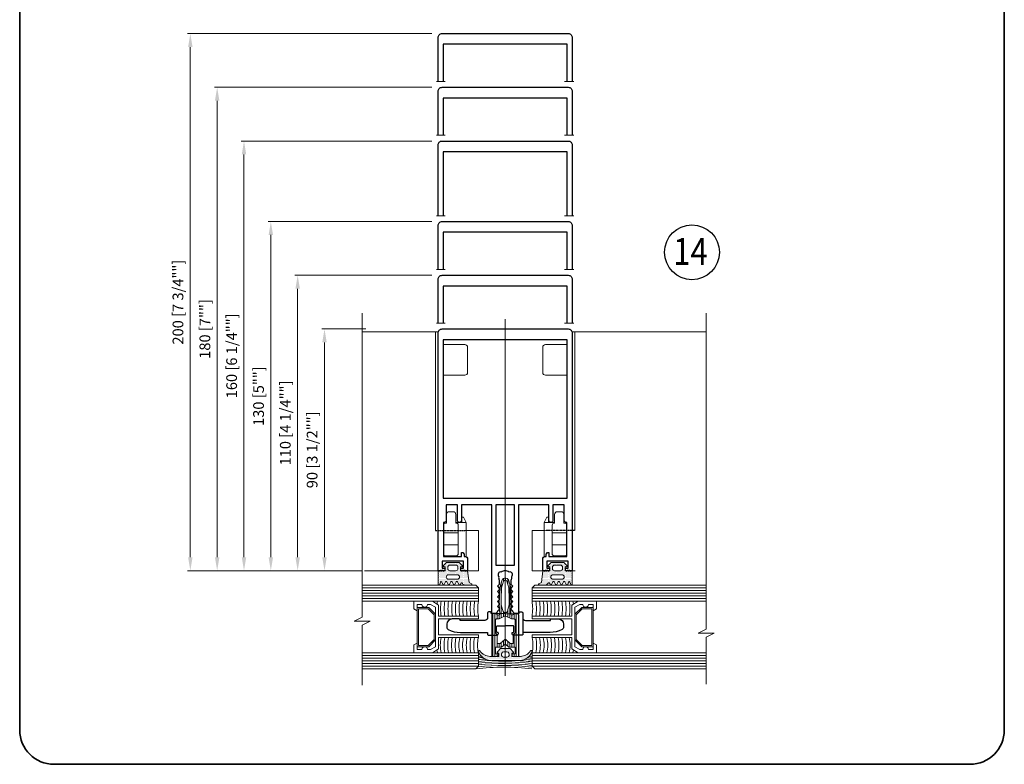
# Model space of a CAD drawing. Units: millimetres. Extents: x -438424 to 12293, y -122570 to -4667.
# Drawn here: x 11926 to 12293, y -5184 to -4907 of the extents above; entities that cross this region are included whole.
import ezdxf

# ---------------------------------------------------------------- set-up
doc = ezdxf.new("R2010")
doc.units = ezdxf.units.MM
doc.header["$PDMODE"] = 35
doc.linetypes.add('HIDDEN2', pattern=[0.1875, 0.125, -0.0625])
doc.layers.get('Defpoints').update_dxf_attribs({"lineweight": 5})
for name, color, linetype, lineweight in [('acc', 40, 'Continuous', 5), ('alum', 142, 'Continuous', 30), ('border', 5, 'Continuous', 35), ('FasadOkna', 160, 'Continuous', 15), ('gasket', 5, 'Continuous', 20), ('glass', 6, 'Continuous', 20), ('views', 142, 'Continuous', 15)]:
    doc.layers.add(name, color=color, linetype=linetype, lineweight=lineweight)
doc.layers.add('Aluminum', color=7, linetype='Continuous')
doc.layers.add('Hidden', color=6, linetype='HIDDEN2')
doc.styles.add('Bubble Text', font='TIMES.TTF', dxfattribs={"width": 0.85, "height": 0.0938})
doc.styles.add('etem', font='ARIAL.TTF')
doc.dimstyles.new('ETEM$0', dxfattribs={"dimscale": 0, "dimtxt": 4, "dimasz": 5, "dimexe": 1, "dimexo": 1, "dimgap": 1.5, "dimtad": 1, "dimtoh": 1, "dimdec": 0, "dimdsep": 46, "dimtxsty": 'etem', "dimcen": 0, "dimclrd": 94, "dimclre": 94, "dimclrt": 240, "dimadec": 1, "dimazin": 2, "dimtp": 0.1, "dimtm": 0.1, "dimtfac": 0.71, "dimtdec": 0, "dimtmove": 0, "dimatfit": 3, "dimfxl": 0, "dimlwd": 9, "dimlwe": 9, "dimarcsym": 0})
pattern_1 = [(0, (2264.50323, -35.9113), (0.1984375, 0.396875), [0, -0.396875])]

# ---------------------------------------------------------------- blocks, each defined once
blk = doc.blocks.new('*D17')
at = {"layer": 'Defpoints', "color": 0}
for p in [(12039.53, -5022.01), (12055.92, -5022.01), (12054.42, -5112.01)]:
    blk.add_point(p, dxfattribs=at)
at = {"layer": 'gasket', "color": 94, "lineweight": 9}
for p, q in [((12054.92, -5022.01), (12038.53, -5022.01)), ((12039.53, -5107.01), (12039.53, -5027.01)), ((12053.42, -5112.01), (12038.53, -5112.01))]:
    blk.add_line(p, q, dxfattribs=at)
at = {"layer": 'gasket', "color": 94}
for points in [[(12038.7, -5027.01), (12040.37, -5027.01), (12039.53, -5022.01)], [(12038.7, -5107.01), (12040.37, -5107.01), (12039.53, -5112.01)]]:
    blk.add_solid(points, dxfattribs=at)
at = {"layer": 'gasket', "color": 240, "insert": (12035.44, -5067.01), "char_height": 4, "attachment_point": 5, "rotation": 90, "style": 'etem'}
blk.add_mtext('90 [3 1/2""]', dxfattribs=at)
blk = doc.blocks.new('*D18')
at = {"layer": 'Defpoints', "color": 0}
for p in [(12029.53, -5002.01), (12080.5, -5002.01), (12054.42, -5112.01)]:
    blk.add_point(p, dxfattribs=at)
at = {"layer": 'gasket', "color": 94, "lineweight": 9}
for p, q in [((12079.5, -5002.01), (12028.53, -5002.01)), ((12029.53, -5107.01), (12029.53, -5007.01)), ((12053.42, -5112.01), (12028.53, -5112.01))]:
    blk.add_line(p, q, dxfattribs=at)
at = {"layer": 'gasket', "color": 94}
for points in [[(12028.7, -5007.01), (12030.37, -5007.01), (12029.53, -5002.01)], [(12028.7, -5107.01), (12030.37, -5107.01), (12029.53, -5112.01)]]:
    blk.add_solid(points, dxfattribs=at)
at = {"layer": 'gasket', "color": 240, "insert": (12025.44, -5057.01), "char_height": 4, "attachment_point": 5, "rotation": 90, "style": 'etem'}
blk.add_mtext('110 [4 1/4""]', dxfattribs=at)
blk = doc.blocks.new('*D19')
at = {"layer": 'Defpoints', "color": 0}
for p in [(12019.53, -4982.01), (12080.5, -4982.01), (12054.42, -5112.01)]:
    blk.add_point(p, dxfattribs=at)
at = {"layer": 'gasket', "color": 94, "lineweight": 9}
for p, q in [((12079.5, -4982.01), (12018.53, -4982.01)), ((12019.53, -5107.01), (12019.53, -4987.01)), ((12053.42, -5112.01), (12018.53, -5112.01))]:
    blk.add_line(p, q, dxfattribs=at)
at = {"layer": 'gasket', "color": 94}
for points in [[(12018.7, -4987.01), (12020.37, -4987.01), (12019.53, -4982.01)], [(12018.7, -5107.01), (12020.37, -5107.01), (12019.53, -5112.01)]]:
    blk.add_solid(points, dxfattribs=at)
at = {"layer": 'gasket', "color": 240, "insert": (12015.47, -5047.01), "char_height": 4, "attachment_point": 5, "rotation": 90, "style": 'etem'}
blk.add_mtext('130 [5""]', dxfattribs=at)
blk = doc.blocks.new('*D20')
at = {"layer": 'Defpoints', "color": 0}
for p in [(12009.53, -4952.01), (12080.5, -4952.01), (12054.42, -5112.01)]:
    blk.add_point(p, dxfattribs=at)
at = {"layer": 'gasket', "color": 94, "lineweight": 9}
for p, q in [((12079.5, -4952.01), (12008.53, -4952.01)), ((12009.53, -5107.01), (12009.53, -4957.01)), ((12053.42, -5112.01), (12008.53, -5112.01))]:
    blk.add_line(p, q, dxfattribs=at)
at = {"layer": 'gasket', "color": 94}
for points in [[(12008.7, -4957.01), (12010.37, -4957.01), (12009.53, -4952.01)], [(12008.7, -5107.01), (12010.37, -5107.01), (12009.53, -5112.01)]]:
    blk.add_solid(points, dxfattribs=at)
at = {"layer": 'gasket', "color": 240, "insert": (12005.44, -5032.01), "char_height": 4, "attachment_point": 5, "rotation": 90, "style": 'etem'}
blk.add_mtext('160 [6 1/4""]', dxfattribs=at)
blk = doc.blocks.new('*D21')
at = {"layer": 'Defpoints', "color": 0}
for p in [(11999.53, -4932.01), (12080.5, -4932.01), (12054.42, -5112.01)]:
    blk.add_point(p, dxfattribs=at)
at = {"layer": 'gasket', "color": 94, "lineweight": 9}
for p, q in [((12079.5, -4932.01), (11998.53, -4932.01)), ((11999.53, -5107.01), (11999.53, -4937.01)), ((12053.42, -5112.01), (11998.53, -5112.01))]:
    blk.add_line(p, q, dxfattribs=at)
at = {"layer": 'gasket', "color": 94}
for points in [[(11998.7, -4937.01), (12000.37, -4937.01), (11999.53, -4932.01)], [(11998.7, -5107.01), (12000.37, -5107.01), (11999.53, -5112.01)]]:
    blk.add_solid(points, dxfattribs=at)
at = {"layer": 'gasket', "color": 240, "insert": (11995.47, -5022.01), "char_height": 4, "attachment_point": 5, "rotation": 90, "style": 'etem'}
blk.add_mtext('180 [7""]', dxfattribs=at)
blk = doc.blocks.new('*D22')
at = {"layer": 'Defpoints', "color": 0}
for p in [(11989.53, -4912.01), (12080.5, -4912.01), (12054.42, -5112.01)]:
    blk.add_point(p, dxfattribs=at)
at = {"layer": 'gasket', "color": 94, "lineweight": 9}
for p, q in [((12079.5, -4912.01), (11988.53, -4912.01)), ((11989.53, -5107.01), (11989.53, -4917.01)), ((12053.42, -5112.01), (11988.53, -5112.01))]:
    blk.add_line(p, q, dxfattribs=at)
at = {"layer": 'gasket', "color": 94}
for points in [[(11988.7, -4917.01), (11990.37, -4917.01), (11989.53, -4912.01)], [(11988.7, -5107.01), (11990.37, -5107.01), (11989.53, -5112.01)]]:
    blk.add_solid(points, dxfattribs=at)
at = {"layer": 'gasket', "color": 240, "insert": (11985.44, -5012.01), "char_height": 4, "attachment_point": 5, "rotation": 90, "style": 'etem'}
blk.add_mtext('200 [7 3/4""]', dxfattribs=at)

msp = doc.modelspace()

# ---------------------------------------------------------------- hatches: boundary and pattern name
at = {"layer": 'gasket'}
h = msp.add_hatch(dxfattribs=at)
h.set_pattern_fill('DOTS', color=256, scale=0.25, style=0)
h.set_pattern_definition(pattern_1)
edge = h.paths.add_edge_path()
edge.add_line((12083.87, -5112.31), (12084.17, -5112.01))
edge.add_line((12084.17, -5112.01), (12084.47, -5112.01))
edge.add_line((12084.47, -5112.01), (12084.47, -5110.61))
edge.add_line((12084.47, -5110.61), (12084.12, -5110.61))
edge.add_arc((12084.12, -5110.31), 0.3, 136.8788, 270, ccw=False)
edge.add_line((12083.9, -5110.1), (12085.02, -5108.91))
edge.add_line((12085.02, -5108.91), (12089.72, -5108.91))
edge.add_line((12089.72, -5108.91), (12090.84, -5110.1))
edge.add_arc((12090.62, -5110.31), 0.3, -90, 43.1212, ccw=False)
edge.add_line((12090.62, -5110.61), (12090.27, -5110.61))
edge.add_line((12090.27, -5110.61), (12090.27, -5112.01))
edge.add_line((12090.27, -5112.01), (12090.57, -5112.01))
edge.add_line((12090.57, -5112.01), (12090.87, -5112.31))
edge.add_line((12090.87, -5112.31), (12090.97, -5111.95))
edge.add_arc((12091.17, -5112.01), 0.2, 16.8745, 163.1255, ccw=False)
edge.add_line((12091.36, -5111.95), (12091.47, -5112.31))
edge.add_line((12091.47, -5112.31), (12091.57, -5111.95))
edge.add_arc((12091.77, -5112.01), 0.2, 16.8745, 163.1255, ccw=False)
edge.add_line((12091.96, -5111.95), (12092.07, -5112.31))
edge.add_line((12092.07, -5112.31), (12092.37, -5112.01))
edge.add_line((12092.37, -5112.01), (12092.87, -5112.01))
edge.add_line((12092.87, -5112.01), (12093.4, -5116.43))
edge.add_line((12093.4, -5116.43), (12094.33, -5116.87))
edge.add_arc((12094.22, -5117.1), 0.25, -89.3662, 63.357, ccw=False)
edge.add_line((12094.22, -5117.35), (12091.79, -5117.35))
edge.add_arc((12091.84, -5116.28), 1.06, 210.9034, 266.862, ccw=False)
edge.add_line((12090.93, -5116.83), (12090.82, -5116.69))
edge.add_arc((12090.57, -5116.85), 0.3, 30.4092, 163.2975)
edge.add_line((12090.28, -5116.76), (12090.15, -5117.14))
edge.add_arc((12089.87, -5117.05), 0.3, 205.5662, 342.4897, ccw=False)
edge.add_line((12089.6, -5117.17), (12089.14, -5116.22))
edge.add_arc((12088.87, -5116.35), 0.3, 25.5662, 154.4338)
edge.add_line((12088.6, -5116.22), (12088.14, -5117.17))
edge.add_arc((12087.87, -5117.05), 0.3, 205.5662, 334.4338, ccw=False)
edge.add_line((12087.6, -5117.17), (12087.14, -5116.22))
edge.add_arc((12086.87, -5116.35), 0.3, 25.5662, 154.4338)
edge.add_line((12086.6, -5116.22), (12086.14, -5117.17))
edge.add_arc((12085.87, -5117.05), 0.3, 205.5662, 334.4338, ccw=False)
edge.add_line((12085.6, -5117.17), (12085.14, -5116.22))
edge.add_arc((12084.87, -5116.35), 0.3, 25.5662, 154.4338)
edge.add_line((12084.6, -5116.22), (12084.14, -5117.17))
edge.add_arc((12083.87, -5117.05), 0.3, 197.5103, 334.4338, ccw=False)
edge.add_line((12083.58, -5117.14), (12083.3, -5116.26))
edge.add_arc((12083.02, -5116.35), 0.3, 17.5103, 162.4897)
edge.add_line((12082.73, -5116.26), (12082.45, -5117.14))
edge.add_arc((12082.17, -5117.05), 0.3, 180, 342.4897, ccw=False)
edge.add_line((12081.87, -5117.05), (12081.87, -5112.01))
edge.add_line((12081.87, -5112.01), (12082.37, -5112.01))
edge.add_line((12082.37, -5112.01), (12082.67, -5112.31))
edge.add_line((12082.67, -5112.31), (12082.77, -5111.95))
edge.add_arc((12082.97, -5112.01), 0.2, 16.8745, 163.1255, ccw=False)
edge.add_line((12083.16, -5111.95), (12083.27, -5112.31))
edge.add_line((12083.27, -5112.31), (12083.37, -5111.95))
edge.add_arc((12083.57, -5112.01), 0.2, 16.8745, 163.1255, ccw=False)
edge.add_line((12083.76, -5111.95), (12083.87, -5112.31))
edge = h.paths.add_edge_path(flags=16)
edge.add_arc((12089.02, -5114.36), 0.85, 270, 450)
edge.add_line((12089.02, -5113.51), (12085.72, -5113.51))
edge.add_arc((12085.72, -5114.36), 0.85, 90, 270)
edge.add_line((12085.72, -5115.21), (12089.02, -5115.21))
edge = h.paths.add_edge_path(flags=16)
edge.add_line((12088.47, -5109.91), (12086.27, -5109.91))
edge.add_arc((12086.27, -5110.71), 0.8, 90, 180)
edge.add_line((12085.47, -5110.71), (12085.47, -5111.21))
edge.add_arc((12086.27, -5111.21), 0.8, 180, 270)
edge.add_line((12086.27, -5112.01), (12088.47, -5112.01))
edge.add_arc((12088.47, -5111.21), 0.8, 270, 360)
edge.add_line((12089.27, -5111.21), (12089.27, -5110.71))
edge.add_arc((12088.47, -5110.71), 0.8, 0, 90)
h = msp.add_hatch(dxfattribs=at)
h.set_pattern_fill('DOTS', color=256, scale=0.25, style=0)
h.set_pattern_definition([(180, (21949.22924, -35.9113), (-0.1984375, 0.396875), [0, -0.396875])])
edge = h.paths.add_edge_path()
edge.add_line((12129.87, -5112.31), (12129.57, -5112.01))
edge.add_line((12129.57, -5112.01), (12129.27, -5112.01))
edge.add_line((12129.27, -5112.01), (12129.27, -5110.61))
edge.add_line((12129.27, -5110.61), (12129.62, -5110.61))
edge.add_arc((12129.62, -5110.31), 0.3, 270, 403.1212)
edge.add_line((12129.84, -5110.1), (12128.72, -5108.91))
edge.add_line((12128.72, -5108.91), (12124.02, -5108.91))
edge.add_line((12124.02, -5108.91), (12122.9, -5110.1))
edge.add_arc((12123.12, -5110.31), 0.3, 136.8788, 270)
edge.add_line((12123.12, -5110.61), (12123.47, -5110.61))
edge.add_line((12123.47, -5110.61), (12123.47, -5112.01))
edge.add_line((12123.47, -5112.01), (12123.17, -5112.01))
edge.add_line((12123.17, -5112.01), (12122.87, -5112.31))
edge.add_line((12122.87, -5112.31), (12122.76, -5111.95))
edge.add_arc((12122.57, -5112.01), 0.2, 16.8745, 163.1255)
edge.add_line((12122.37, -5111.95), (12122.27, -5112.31))
edge.add_line((12122.27, -5112.31), (12122.16, -5111.95))
edge.add_arc((12121.97, -5112.01), 0.2, 16.8745, 163.1255)
edge.add_line((12121.77, -5111.95), (12121.67, -5112.31))
edge.add_line((12121.67, -5112.31), (12121.37, -5112.01))
edge.add_line((12121.37, -5112.01), (12120.87, -5112.01))
edge.add_line((12120.87, -5112.01), (12120.34, -5116.43))
edge.add_line((12120.34, -5116.43), (12119.4, -5116.87))
edge.add_arc((12119.52, -5117.1), 0.25, 116.643, 269.3662)
edge.add_line((12119.51, -5117.35), (12121.95, -5117.35))
edge.add_arc((12121.89, -5116.28), 1.06, 273.138, 329.0966)
edge.add_line((12122.8, -5116.83), (12122.91, -5116.69))
edge.add_arc((12123.17, -5116.85), 0.3, 16.7025, 149.5908, ccw=False)
edge.add_line((12123.45, -5116.76), (12123.58, -5117.14))
edge.add_arc((12123.87, -5117.05), 0.3, 197.5103, 334.4338)
edge.add_line((12124.14, -5117.17), (12124.6, -5116.22))
edge.add_arc((12124.87, -5116.35), 0.3, 25.5662, 154.4338, ccw=False)
edge.add_line((12125.14, -5116.22), (12125.6, -5117.17))
edge.add_arc((12125.87, -5117.05), 0.3, 205.5662, 334.4338)
edge.add_line((12126.14, -5117.17), (12126.6, -5116.22))
edge.add_arc((12126.87, -5116.35), 0.3, 25.5662, 154.4338, ccw=False)
edge.add_line((12127.14, -5116.22), (12127.6, -5117.17))
edge.add_arc((12127.87, -5117.05), 0.3, 205.5662, 334.4338)
edge.add_line((12128.14, -5117.17), (12128.6, -5116.22))
edge.add_arc((12128.87, -5116.35), 0.3, 25.5662, 154.4338, ccw=False)
edge.add_line((12129.14, -5116.22), (12129.6, -5117.17))
edge.add_arc((12129.87, -5117.05), 0.3, 205.5662, 342.4897)
edge.add_line((12130.15, -5117.14), (12130.43, -5116.26))
edge.add_arc((12130.72, -5116.35), 0.3, 17.5103, 162.4897, ccw=False)
edge.add_line((12131, -5116.26), (12131.28, -5117.14))
edge.add_arc((12131.57, -5117.05), 0.3, 197.5103, 360)
edge.add_line((12131.87, -5117.05), (12131.87, -5112.01))
edge.add_line((12131.87, -5112.01), (12131.37, -5112.01))
edge.add_line((12131.37, -5112.01), (12131.07, -5112.31))
edge.add_line((12131.07, -5112.31), (12130.96, -5111.95))
edge.add_arc((12130.77, -5112.01), 0.2, 16.8745, 163.1255)
edge.add_line((12130.57, -5111.95), (12130.47, -5112.31))
edge.add_line((12130.47, -5112.31), (12130.36, -5111.95))
edge.add_arc((12130.17, -5112.01), 0.2, 16.8745, 163.1255)
edge.add_line((12129.97, -5111.95), (12129.87, -5112.31))
edge = h.paths.add_edge_path(flags=16)
edge.add_arc((12124.72, -5114.36), 0.85, 90, 270, ccw=False)
edge.add_line((12124.72, -5113.51), (12128.02, -5113.51))
edge.add_arc((12128.02, -5114.36), 0.85, -90, 90, ccw=False)
edge.add_line((12128.02, -5115.21), (12124.72, -5115.21))
edge = h.paths.add_edge_path(flags=16)
edge.add_line((12125.27, -5109.91), (12127.47, -5109.91))
edge.add_arc((12127.47, -5110.71), 0.8, 0, 90, ccw=False)
edge.add_line((12128.27, -5110.71), (12128.27, -5111.21))
edge.add_arc((12127.47, -5111.21), 0.8, -90, 0, ccw=False)
edge.add_line((12127.47, -5112.01), (12125.27, -5112.01))
edge.add_arc((12125.27, -5111.21), 0.8, 180, 270, ccw=False)
edge.add_line((12124.47, -5111.21), (12124.47, -5110.71))
edge.add_arc((12125.27, -5110.71), 0.8, 90, 180, ccw=False)
h = msp.add_hatch(dxfattribs=at)
h.set_pattern_fill('ANSI31', color=256, scale=0.25, angle=45, style=0)
h.set_pattern_definition([(90, (2264.5032, -35.9113), (-0.79375, 2e-16), [])])
edge = h.paths.add_edge_path()
edge.add_line((12106.88, -5114.8), (12106.61, -5114.83))
edge.add_line((12106.61, -5114.83), (12106.21, -5114.96))
edge.add_line((12106.21, -5114.96), (12105.87, -5115.18))
edge.add_line((12105.87, -5115.18), (12105.68, -5115.44))
edge.add_line((12105.68, -5115.44), (12104.85, -5118.29))
edge.add_line((12104.85, -5118.29), (12104.75, -5120.7))
edge.add_line((12104.75, -5120.7), (12104.67, -5124.48))
edge.add_line((12104.67, -5124.48), (12104.85, -5128.14))
edge.add_line((12104.85, -5128.14), (12104.85, -5128.2))
edge.add_line((12104.85, -5128.2), (12104.62, -5128.4))
edge.add_line((12104.62, -5128.4), (12104.34, -5128.52))
edge.add_line((12104.34, -5128.52), (12103.06, -5128.01))
edge.add_line((12103.06, -5128.01), (12102.47, -5128.01))
edge.add_arc((12102.47, -5128.61), 0.6, 90, 180)
edge.add_line((12101.87, -5128.61), (12101.87, -5144.01))
edge.add_line((12101.87, -5144.01), (12103.75, -5144.01))
edge.add_arc((12103.75, -5143.41), 0.6, 269.9455, 361.3919)
edge.add_line((12104.35, -5143.4), (12104.34, -5142.99))
edge.add_line((12104.34, -5142.99), (12103.2, -5142.99))
edge.add_line((12103.2, -5142.99), (12103.2, -5140.52))
edge.add_line((12103.2, -5140.52), (12105.55, -5140.52))
edge.add_line((12105.55, -5140.52), (12106.82, -5139.31))
edge.add_line((12106.82, -5139.31), (12106.88, -5139.31))
edge.add_line((12106.88, -5139.31), (12106.95, -5139.31))
edge.add_line((12106.95, -5139.31), (12108.22, -5140.52))
edge.add_line((12108.22, -5140.52), (12110.57, -5140.52))
edge.add_line((12110.57, -5140.52), (12110.57, -5142.99))
edge.add_line((12110.57, -5142.99), (12109.42, -5142.99))
edge.add_line((12109.42, -5142.99), (12109.41, -5143.4))
edge.add_arc((12110.01, -5143.41), 0.6, 178.6081, 270.0545)
edge.add_line((12110.01, -5144.01), (12111.9, -5144.01))
edge.add_line((12111.9, -5144.01), (12111.9, -5128.61))
edge.add_arc((12111.3, -5128.61), 0.6, 0, 90)
edge.add_line((12111.3, -5128.01), (12110.7, -5128.01))
edge.add_line((12110.7, -5128.01), (12109.42, -5128.52))
edge.add_line((12109.42, -5128.52), (12109.15, -5128.4))
edge.add_line((12109.15, -5128.4), (12108.91, -5128.2))
edge.add_line((12108.91, -5128.2), (12108.91, -5128.14))
edge.add_line((12108.91, -5128.14), (12109.09, -5124.48))
edge.add_line((12109.09, -5124.48), (12109.02, -5120.7))
edge.add_line((12109.02, -5120.7), (12108.91, -5118.29))
edge.add_line((12108.91, -5118.29), (12108.09, -5115.44))
edge.add_line((12108.09, -5115.44), (12107.9, -5115.18))
edge.add_line((12107.9, -5115.18), (12107.56, -5114.96))
edge.add_line((12107.56, -5114.96), (12107.16, -5114.83))
edge.add_line((12107.16, -5114.83), (12106.88, -5114.8))
edge = h.paths.add_edge_path(flags=16)
edge.add_line((12106.88, -5137.6), (12106.69, -5137.6))
edge.add_line((12106.69, -5137.6), (12105.04, -5139.18))
edge.add_line((12105.04, -5139.18), (12103.9, -5139.18))
edge.add_line((12103.9, -5139.18), (12103.9, -5135.88))
edge.add_line((12103.9, -5135.88), (12103.2, -5135.18))
edge.add_line((12103.2, -5135.18), (12103.2, -5130.38))
edge.add_arc((12103.6, -5130.38), 0.4, 90, 180.0036, ccw=False)
edge.add_line((12103.6, -5129.98), (12104.6, -5129.98))
edge.add_line((12104.6, -5129.98), (12106.88, -5128.77))
edge.add_line((12106.88, -5128.77), (12109.17, -5129.98))
edge.add_line((12109.17, -5129.98), (12110.17, -5129.98))
edge.add_arc((12110.17, -5130.38), 0.4, -0.0036, 90, ccw=False)
edge.add_line((12110.57, -5130.38), (12110.57, -5135.18))
edge.add_line((12110.57, -5135.18), (12109.87, -5135.88))
edge.add_line((12109.87, -5135.88), (12109.87, -5139.18))
edge.add_line((12109.87, -5139.18), (12108.72, -5139.18))
edge.add_line((12108.72, -5139.18), (12107.07, -5137.6))
edge.add_line((12107.07, -5137.6), (12106.88, -5137.6))
h.paths.add_polyline_path([(12106.88, -5127.63), (12106.37, -5127.63), (12106.06, -5127.25), (12105.87, -5126.48), (12105.42, -5124.71), (12105.36, -5122.61), (12105.55, -5118.42), (12106.25, -5115.88), (12106.46, -5115.63), (12106.76, -5115.5), (12106.88, -5115.5), (12107.01, -5115.5), (12107.31, -5115.63), (12107.52, -5115.88), (12108.22, -5118.42), (12108.41, -5122.61), (12108.34, -5124.71), (12107.9, -5126.48), (12107.71, -5127.25), (12107.39, -5127.63)], flags=16)
h = msp.add_hatch(dxfattribs=at)
h.set_pattern_fill('DOTS', color=256, scale=0.25, style=0)
h.set_pattern_definition(pattern_1)
h.paths.add_polyline_path([(12106.87, -5144.18), (12106.27, -5144.18), (12106, -5144.12), (12105.73, -5143.92), (12105.5, -5143.55), (12105.5, -5143.1), (12105.61, -5142.67), (12105.88, -5142.4), (12106.27, -5142.28), (12106.87, -5142.28), (12106.87, -5141.04), (12105.06, -5141.04), (12103.95, -5142.21, 0.4398), (12103.98, -5142.65), (12104.11, -5142.76), (12104.49, -5142.76), (12104.49, -5143.97), (12103.95, -5143.98, -0.086146), (12103.75, -5144.01), (12101.87, -5144.01), (12101.87, -5143.99), (12101.23, -5143.96), (12100.68, -5143.9), (12099.6, -5143.58), (12098.69, -5143.1), (12097.95, -5142.44), (12097.35, -5141.78), (12097.28, -5141.74), (12097.12, -5141.74), (12097, -5141.8), (12096.89, -5141.91), (12096.9, -5142.03), (12097.21, -5142.79), (12097.63, -5143.46), (12098.11, -5144.01), (12098.71, -5144.47), (12099.61, -5145.03), (12100.68, -5145.35), (12101.95, -5145.42), (12103.47, -5145.42), (12106.87, -5145.42)])
h.paths.add_polyline_path([(12114.19, -5145.03), (12115.09, -5144.47), (12115.69, -5144.01), (12116.17, -5143.46), (12116.6, -5142.79), (12116.87, -5142.12), (12116.87, -5141.86), (12116.81, -5141.8), (12116.68, -5141.74), (12116.52, -5141.74), (12116.45, -5141.78), (12115.85, -5142.44), (12115.12, -5143.1), (12114.2, -5143.58), (12113.12, -5143.9), (12112.57, -5143.96), (12111.9, -5143.99), (12111.9, -5144.01), (12111.33, -5144.01), (12111.33, -5144.01), (12111.33, -5144.01), (12110.01, -5144.01, -0.087273), (12109.81, -5143.98), (12109.31, -5143.97), (12109.31, -5142.76), (12109.7, -5142.76), (12109.83, -5142.65, 0.4398), (12109.86, -5142.21), (12108.74, -5141.04), (12106.9, -5141.04), (12106.87, -5141.04), (12106.87, -5142.28), (12106.9, -5142.28), (12107.54, -5142.28), (12107.92, -5142.4), (12108.2, -5142.67), (12108.3, -5143.1), (12108.3, -5143.55), (12108.08, -5143.92), (12107.8, -5144.12), (12107.54, -5144.18), (12106.9, -5144.18), (12106.87, -5144.18), (12106.87, -5145.42), (12106.9, -5145.42), (12110.33, -5145.42), (12111.85, -5145.42), (12113.12, -5145.35)])

# ---------------------------------------------------------------- linework, layer by layer
at = {"layer": 'acc'}
for p, q in [((12090.77, -5094.06), (12090.77, -5092.06)), ((12090.77, -5092.06), (12091.37, -5092.06)), ((12091.37, -5092.06), (12092.37, -5094.06)), ((12122.37, -5092.06), (12121.37, -5094.06)), ((12122.97, -5092.06), (12122.37, -5092.06)), ((12122.97, -5094.06), (12122.97, -5092.06)), ((12088.47, -5094.06), (12092.37, -5094.06)), ((12092.37, -5094.06), (12092.37, -5106.84)), ((12125.27, -5094.06), (12121.37, -5094.06)), ((12121.37, -5094.06), (12121.37, -5106.84)), ((12089.37, -5097.93), (12083.87, -5097.93)), ((12124.37, -5097.93), (12129.87, -5097.93)), ((12089.36, -5102.32), (12083.87, -5102.32)), ((12124.37, -5102.32), (12129.87, -5102.32))]:
    msp.add_line(p, q, dxfattribs=at)
for points in [[(12088.57, -5106.51, 0.414214), (12089.37, -5105.71), (12089.37, -5095.06, 0.451416), (12088.47, -5094.26), (12088.47, -5091.06, 0.414214), (12087.47, -5090.06), (12085.97, -5090.06, 0.414214), (12084.97, -5091.06), (12084.97, -5094.26), (12084.67, -5094.26, 0.414214), (12083.87, -5095.06), (12083.87, -5105.59, 0.457174), (12084.66, -5106.51)], [(12125.17, -5106.51, -0.414214), (12124.37, -5105.71), (12124.37, -5095.06, -0.451416), (12125.27, -5094.26), (12125.27, -5091.06, -0.414214), (12126.27, -5090.06), (12127.77, -5090.06, -0.414214), (12128.77, -5091.06), (12128.77, -5094.26), (12129.07, -5094.26, -0.414214), (12129.87, -5095.06), (12129.87, -5105.59, -0.457174), (12129.07, -5106.51)]]:
    msp.add_lwpolyline(points, format="xyb", close=True, dxfattribs=at)
at = {"layer": 'alum'}
for points in [[(12081.87, -4929.85), (12081.87, -4913.51, -0.414214), (12083.37, -4912.01), (12130.37, -4912.01, -0.414214), (12131.87, -4913.51), (12131.87, -4929.85)], [(12081.87, -4949.85), (12081.87, -4933.51, -0.414214), (12083.37, -4932.01), (12130.37, -4932.01, -0.414214), (12131.87, -4933.51), (12131.87, -4949.85)], [(12081.87, -4979.85), (12081.87, -4953.51, -0.414214), (12083.37, -4952.01), (12130.37, -4952.01, -0.414214), (12131.87, -4953.51), (12131.87, -4979.85)], [(12081.87, -4999.85), (12081.87, -4983.51, -0.414214), (12083.37, -4982.01), (12130.37, -4982.01, -0.414214), (12131.87, -4983.51), (12131.87, -4999.85)], [(12081.87, -5019.85), (12081.87, -5003.51, -0.414214), (12083.37, -5002.01), (12130.37, -5002.01, -0.414214), (12131.87, -5003.51), (12131.87, -5019.85)], [(12106.87, -5112.01, 0.163521), (12105.39, -5112.51, 0.727607), (12104.44, -5114.15, 0.146135), (12104.67, -5115.54), (12104.67, -5117.11), (12103.97, -5117.81), (12104.67, -5118.51), (12104.67, -5119.11), (12103.97, -5119.81), (12104.67, -5120.51), (12104.67, -5121.01), (12103.97, -5121.71), (12104.67, -5122.41), (12104.67, -5122.81), (12103.97, -5123.51), (12104.67, -5124.21), (12104.67, -5124.61), (12103.97, -5125.31), (12104.67, -5126.01), (12104.67, -5126.41), (12103.97, -5127.11, -0.414214), (12103.07, -5128.01), (12101.87, -5128.01), (12101.87, -5087.51), (12090.57, -5087.51), (12090.57, -5093.26, -1), (12089.07, -5093.26), (12089.07, -5087.51), (12084.87, -5087.51), (12084.87, -5093.26, -0.414214), (12084.12, -5094.01), (12083.87, -5094.01), (12083.87, -5106.71), (12090.57, -5106.71), (12090.57, -5105.41, -0.414214), (12090.77, -5105.21), (12091.07, -5105.21), (12091.57, -5105.8), (12091.57, -5106.71), (12091.87, -5106.71, -0.414214), (12092.87, -5107.71), (12092.87, -5112.01), (12090.37, -5112.01), (12090.37, -5111.01), (12091.37, -5111.01), (12091.37, -5108.51), (12083.37, -5108.51), (12083.37, -5111.01), (12084.37, -5111.01), (12084.37, -5112.01), (12081.87, -5112.01), (12081.87, -5087.51), (12081.87, -5023.51, -0.414214), (12083.37, -5022.01), (12130.37, -5022.01, -0.414214), (12131.87, -5023.51), (12131.87, -5087.51), (12131.87, -5112.01), (12129.37, -5112.01), (12129.37, -5111.01), (12130.37, -5111.01), (12130.37, -5108.51), (12122.37, -5108.51), (12122.37, -5111.01), (12123.37, -5111.01), (12123.37, -5112.01), (12120.87, -5112.01), (12120.87, -5107.71, -0.414214), (12121.87, -5106.71), (12122.17, -5106.71), (12122.17, -5105.8), (12122.66, -5105.21), (12122.97, -5105.21, -0.414214), (12123.17, -5105.41), (12123.17, -5106.71), (12129.87, -5106.71), (12129.87, -5094.01), (12129.62, -5094.01, -0.414214), (12128.87, -5093.26), (12128.87, -5087.51), (12124.67, -5087.51), (12124.67, -5093.26, -1), (12123.17, -5093.26), (12123.17, -5087.51), (12111.87, -5087.51), (12111.87, -5128.01), (12110.67, -5128.01, -0.414214), (12109.77, -5127.11), (12109.07, -5126.41), (12109.07, -5126.01), (12109.77, -5125.31), (12109.07, -5124.61), (12109.07, -5124.21), (12109.77, -5123.51), (12109.07, -5122.81), (12109.07, -5122.41), (12109.77, -5121.71), (12109.07, -5121.01), (12109.07, -5120.51), (12109.77, -5119.81), (12109.07, -5119.11), (12109.07, -5118.51), (12109.77, -5117.81), (12109.07, -5117.11), (12109.07, -5115.54, 0.146135), (12109.3, -5114.15, 0.727607), (12108.35, -5112.51, 0.163521), (12106.87, -5112.01)]]:
    msp.add_lwpolyline(points, format="xyb", dxfattribs=at)
for points in [[(12129.97, -4929.85), (12129.97, -4916.01), (12083.77, -4916.01)], [(12083.77, -4916.01), (12083.77, -4929.85)], [(12129.97, -4949.85), (12129.97, -4936.01), (12083.77, -4936.01)], [(12083.77, -4936.01), (12083.77, -4949.85)], [(12129.97, -4979.85), (12129.97, -4956.01), (12083.77, -4956.01)], [(12083.77, -4956.01), (12083.77, -4979.85)], [(12129.97, -4999.85), (12129.97, -4986.01), (12083.77, -4986.01)], [(12083.77, -4986.01), (12083.77, -4999.85)], [(12129.97, -5019.85), (12129.97, -5006.01), (12083.77, -5006.01)], [(12083.77, -5006.01), (12083.77, -5019.85)]]:
    msp.add_lwpolyline(points, dxfattribs=at)
for points in [[(12083.77, -5026.01), (12083.77, -5085.01), (12129.97, -5085.01), (12129.97, -5026.01)], [(12110.37, -5087.51), (12103.37, -5087.51), (12103.37, -5110.01), (12110.37, -5110.01)]]:
    msp.add_lwpolyline(points, close=True, dxfattribs=at)
at = {"layer": 'Aluminum'}
for points in [[(12106.87, -5128.02), (12101.66, -5128.01), (12101.66, -5127.68, 0.414214), (12101.36, -5127.38), (12100.63, -5127.38, 0.414214), (12100.33, -5127.68), (12100.33, -5129.51, -0.414541), (12099.33, -5130.51), (12090.04, -5130.5), (12090.04, -5130.29, 0.414214), (12089.74, -5129.99), (12087.09, -5129.99, 0.413142), (12085.09, -5131.98), (12085.09, -5133.04), (12085.09, -5133.29), (12085.21, -5133.54), (12085.59, -5133.92), (12086.73, -5134.41), (12087.82, -5134.73), (12089.02, -5134.94), (12090.17, -5135), (12100.33, -5135), (12100.33, -5135.72, 0.414214), (12100.63, -5136.02), (12103.72, -5136.02, 0.414214), (12104.32, -5135.42), (12104.32, -5135.3, 0.414214), (12104.02, -5135), (12103.93, -5135, -0.414214), (12103.63, -5134.7), (12103.63, -5132.83, -0.414275), (12103.93, -5132.53), (12106.88, -5132.53)], [(12106.87, -5128.02), (12112.07, -5128.01), (12112.07, -5127.68, -0.414214), (12112.37, -5127.38), (12113.1, -5127.38, -0.414214), (12113.4, -5127.68), (12113.4, -5129.51, 0.414541), (12114.4, -5130.51), (12123.69, -5130.5), (12123.69, -5130.29, -0.414214), (12123.99, -5129.99), (12126.64, -5129.99, -0.413142), (12128.64, -5131.98), (12128.65, -5133.04), (12128.65, -5133.29), (12128.52, -5133.54), (12128.14, -5133.92), (12127, -5134.41), (12125.92, -5134.73), (12124.71, -5134.94), (12123.57, -5135), (12113.41, -5135), (12113.41, -5135.72, -0.414214), (12113.11, -5136.02), (12110.01, -5136.02, -0.414214), (12109.41, -5135.42), (12109.41, -5135.3, -0.414214), (12109.71, -5135), (12109.8, -5135, 0.414214), (12110.1, -5134.7), (12110.1, -5132.83, 0.414275), (12109.8, -5132.53), (12106.85, -5132.53)], [(12113.4, -5129.51), (12113.41, -5135.72, -0.414214), (12113.11, -5136.02), (12110.01, -5136.02, -0.414214), (12109.41, -5135.42), (12109.41, -5135.3, -0.414214), (12109.71, -5135), (12109.8, -5135, 0.414214), (12110.1, -5134.7), (12110.1, -5132.83, 0.414275), (12109.8, -5132.53), (12106.85, -5132.53)], [(12106.87, -5128.02), (12112.07, -5128.01), (12112.07, -5127.68, -0.414214), (12112.37, -5127.38), (12113.1, -5127.38, -0.414214), (12113.4, -5127.68), (12113.4, -5129.51)]]:
    msp.add_lwpolyline(points, format="xyb", dxfattribs=at)
at = {"layer": 'border', "color": 1}
msp.add_lwpolyline([(12292.87, -4708.38), (11938.64, -4708.38, 0.414214), (11925.94, -4721.08), (11925.94, -5171.4, 0.414214), (11938.64, -5184.1), (12280.17, -5184.1, 0.414214), (12292.87, -5171.4), (12292.87, -4699.38, 0.414214), (12280.17, -4686.68), (12218.1, -4686.68), (12156.03, -4686.68, 0.414214), (12143.33, -4699.38), (12143.33, -4708.38)], format="xyb", dxfattribs=at)
at = {"layer": 'FasadOkna', "lineweight": 30}
msp.add_circle((12176.48, -4993.44), 10.21, dxfattribs=at)
at = {"layer": 'gasket'}
for p, q in [((12081.27, -4929.85), (12084.47, -4929.85)), ((12128.92, -4929.85), (12132.43, -4929.85)), ((12081.27, -4949.85), (12084.47, -4949.85)), ((12128.92, -4949.85), (12132.43, -4949.85)), ((12081.27, -4979.85), (12084.47, -4979.85)), ((12128.92, -4979.85), (12132.43, -4979.85)), ((12081.27, -4999.85), (12084.47, -4999.85)), ((12128.92, -4999.85), (12132.43, -4999.85)), ((12081.27, -5019.85), (12084.47, -5019.85)), ((12128.92, -5019.85), (12132.43, -5019.85))]:
    msp.add_line(p, q, dxfattribs=at)
at = {"layer": 'gasket', "color": 1}
msp.add_line((12106.87, -5018.33), (12106.87, -5151.15), dxfattribs=at)
at = {"layer": 'gasket'}
for points in [[(12083.87, -5112.31), (12084.17, -5112.01), (12084.47, -5112.01), (12084.47, -5110.61), (12084.12, -5110.61, -0.656385), (12083.9, -5110.1), (12085.02, -5108.91), (12089.72, -5108.91), (12090.84, -5110.1, -0.656385), (12090.62, -5110.61), (12090.27, -5110.61), (12090.27, -5112.01), (12090.57, -5112.01), (12090.87, -5112.31), (12090.97, -5111.95, -0.741657), (12091.36, -5111.95), (12091.47, -5112.31), (12091.57, -5111.95, -0.741657), (12091.96, -5111.95), (12092.07, -5112.31), (12092.37, -5112.01), (12092.87, -5112.01), (12093.4, -5116.43), (12094.33, -5116.87, -0.78638), (12094.22, -5117.35), (12091.79, -5117.35, -0.249136), (12090.93, -5116.83), (12090.82, -5116.69, 0.654932), (12090.28, -5116.76), (12090.15, -5117.14, -0.680388), (12089.6, -5117.17), (12089.14, -5116.22, 0.630146), (12088.6, -5116.22), (12088.14, -5117.17, -0.630146), (12087.6, -5117.17), (12087.14, -5116.22, 0.630146), (12086.6, -5116.22), (12086.14, -5117.17, -0.630146), (12085.6, -5117.17), (12085.14, -5116.22, 0.630146), (12084.6, -5116.22), (12084.14, -5117.17, -0.680388), (12083.58, -5117.14), (12083.3, -5116.26, 0.733093), (12082.73, -5116.26), (12082.45, -5117.14, -0.857783), (12081.87, -5117.05), (12081.87, -5112.01), (12082.37, -5112.01), (12082.67, -5112.31), (12082.77, -5111.95, -0.741657), (12083.16, -5111.95), (12083.27, -5112.31), (12083.37, -5111.95, -0.741657), (12083.76, -5111.95)], [(12088.47, -5109.91), (12086.27, -5109.91, 0.414214), (12085.47, -5110.71), (12085.47, -5111.21, 0.414214), (12086.27, -5112.01), (12088.47, -5112.01, 0.414214), (12089.27, -5111.21), (12089.27, -5110.71, 0.414214)], [(12129.87, -5112.31), (12129.57, -5112.01), (12129.27, -5112.01), (12129.27, -5110.61), (12129.62, -5110.61, 0.656385), (12129.84, -5110.1), (12128.72, -5108.91), (12124.02, -5108.91), (12122.9, -5110.1, 0.656385), (12123.12, -5110.61), (12123.47, -5110.61), (12123.47, -5112.01), (12123.17, -5112.01), (12122.87, -5112.31), (12122.76, -5111.95, 0.741657), (12122.37, -5111.95), (12122.27, -5112.31), (12122.16, -5111.95, 0.741657), (12121.77, -5111.95), (12121.67, -5112.31), (12121.37, -5112.01), (12120.87, -5112.01), (12120.34, -5116.43), (12119.4, -5116.87, 0.78638), (12119.51, -5117.35), (12121.95, -5117.35, 0.249136), (12122.8, -5116.83), (12122.91, -5116.69, -0.654932), (12123.45, -5116.76), (12123.58, -5117.14, 0.680388), (12124.14, -5117.17), (12124.6, -5116.22, -0.630146), (12125.14, -5116.22), (12125.6, -5117.17, 0.630146), (12126.14, -5117.17), (12126.6, -5116.22, -0.630146), (12127.14, -5116.22), (12127.6, -5117.17, 0.630146), (12128.14, -5117.17), (12128.6, -5116.22, -0.630146), (12129.14, -5116.22), (12129.6, -5117.17, 0.680388), (12130.15, -5117.14), (12130.43, -5116.26, -0.733093), (12131, -5116.26), (12131.28, -5117.14, 0.857783), (12131.87, -5117.05), (12131.87, -5112.01), (12131.37, -5112.01), (12131.07, -5112.31), (12130.96, -5111.95, 0.741657), (12130.57, -5111.95), (12130.47, -5112.31), (12130.36, -5111.95, 0.741657), (12129.97, -5111.95)], [(12125.27, -5109.91), (12127.47, -5109.91, -0.414214), (12128.27, -5110.71), (12128.27, -5111.21, -0.414214), (12127.47, -5112.01), (12125.27, -5112.01, -0.414214), (12124.47, -5111.21), (12124.47, -5110.71, -0.414214)], [(12089.02, -5115.21, 1), (12089.02, -5113.51), (12085.72, -5113.51, 1), (12085.72, -5115.21)], [(12106.88, -5114.8), (12106.61, -5114.83), (12106.21, -5114.96), (12105.87, -5115.18), (12105.68, -5115.44), (12104.85, -5118.29), (12104.75, -5120.7), (12104.67, -5124.48), (12104.85, -5128.14), (12104.85, -5128.2), (12104.62, -5128.4), (12104.34, -5128.52), (12103.06, -5128.01), (12102.47, -5128.01, 0.414214), (12101.87, -5128.61), (12101.87, -5144.01), (12103.75, -5144.01, 0.421627), (12104.35, -5143.4), (12104.34, -5142.99), (12103.2, -5142.99), (12103.2, -5140.52), (12105.55, -5140.52), (12106.82, -5139.31), (12106.88, -5139.31), (12106.95, -5139.31), (12108.22, -5140.52), (12110.57, -5140.52), (12110.57, -5142.99), (12109.42, -5142.99), (12109.41, -5143.4, 0.421627), (12110.01, -5144.01), (12111.9, -5144.01), (12111.9, -5128.61, 0.414214), (12111.3, -5128.01), (12110.7, -5128.01), (12109.42, -5128.52), (12109.15, -5128.4), (12108.91, -5128.2), (12108.91, -5128.14), (12109.09, -5124.48), (12109.02, -5120.7), (12108.91, -5118.29), (12108.09, -5115.44), (12107.9, -5115.18), (12107.56, -5114.96), (12107.16, -5114.83)], [(12124.72, -5115.21, -1), (12124.72, -5113.51), (12128.02, -5113.51, -1), (12128.02, -5115.21)], [(12106.88, -5137.6), (12106.69, -5137.6), (12105.04, -5139.18), (12103.9, -5139.18), (12103.9, -5135.88), (12103.2, -5135.18), (12103.2, -5130.38, -0.414232), (12103.6, -5129.98), (12104.6, -5129.98), (12106.88, -5128.77), (12109.17, -5129.98), (12110.17, -5129.98, -0.414232), (12110.57, -5130.38), (12110.57, -5135.18), (12109.87, -5135.88), (12109.87, -5139.18), (12108.72, -5139.18), (12107.07, -5137.6)]]:
    msp.add_lwpolyline(points, format="xyb", close=True, dxfattribs=at)
msp.add_lwpolyline([(12106.88, -5127.63), (12106.37, -5127.63), (12106.06, -5127.25), (12105.87, -5126.48), (12105.42, -5124.71), (12105.36, -5122.61), (12105.55, -5118.42), (12106.25, -5115.88), (12106.46, -5115.63), (12106.76, -5115.5), (12106.88, -5115.5), (12107.01, -5115.5), (12107.31, -5115.63), (12107.52, -5115.88), (12108.22, -5118.42), (12108.41, -5122.61), (12108.34, -5124.71), (12107.9, -5126.48), (12107.71, -5127.25), (12107.39, -5127.63)], close=True, dxfattribs=at)
for points in [[(12080.86, -5132.98), (12080.86, -5125.57), (12079.09, -5124.55), (12077.94, -5124.55), (12077.93, -5124.72), (12077.84, -5125.01), (12077.65, -5125.29), (12077.27, -5125.53), (12076.89, -5125.6), (12076.52, -5125.53), (12076.23, -5125.37), (12075.97, -5125.04), (12075.85, -5124.55), (12074.07, -5124.55), (12074.07, -5126.97), (12072.86, -5126.27), (12072.86, -5123.35), (12079.72, -5123.35), (12082.07, -5124.87), (12082.07, -5129), (12096.87, -5129), (12096.86, -5129.99), (12082.07, -5129.99), (12082.07, -5132.97), (12082.07, -5135.94), (12096.86, -5135.94), (12096.87, -5136.93), (12082.07, -5136.93), (12082.07, -5141.06), (12079.72, -5142.59), (12072.86, -5142.59), (12072.86, -5139.66), (12074.07, -5138.96), (12074.07, -5141.38), (12075.85, -5141.38), (12075.97, -5140.89), (12076.23, -5140.56), (12076.52, -5140.4), (12076.89, -5140.33), (12077.27, -5140.4), (12077.65, -5140.64), (12077.84, -5140.92), (12077.93, -5141.21), (12077.94, -5141.38), (12079.09, -5141.38), (12080.86, -5140.36), (12080.86, -5132.95)], [(12132.87, -5132.98), (12132.87, -5125.57), (12134.65, -5124.55), (12135.79, -5124.55), (12135.81, -5124.72), (12135.9, -5125.01), (12136.08, -5125.29), (12136.46, -5125.53), (12136.85, -5125.6), (12137.22, -5125.53), (12137.5, -5125.37), (12137.77, -5125.04), (12137.88, -5124.55), (12139.66, -5124.55), (12139.66, -5126.97), (12140.87, -5126.27), (12140.87, -5123.35), (12134.01, -5123.35), (12131.66, -5124.87), (12131.66, -5129), (12116.87, -5129), (12116.87, -5129.99), (12131.66, -5129.99), (12131.66, -5132.97), (12131.66, -5135.94), (12116.87, -5135.94), (12116.87, -5136.93), (12131.66, -5136.93), (12131.66, -5141.06), (12134.01, -5142.59), (12140.87, -5142.59), (12140.87, -5139.66), (12139.66, -5138.96), (12139.66, -5141.38), (12137.88, -5141.38), (12137.77, -5140.89), (12137.5, -5140.56), (12137.22, -5140.4), (12136.85, -5140.33), (12136.46, -5140.4), (12136.08, -5140.64), (12135.9, -5140.92), (12135.81, -5141.21), (12135.79, -5141.38), (12134.65, -5141.38), (12132.87, -5140.36), (12132.87, -5132.95)], [(12106.9, -5142.28), (12107.54, -5142.28), (12107.92, -5142.4), (12108.2, -5142.67), (12108.3, -5143.1), (12108.3, -5143.55), (12108.08, -5143.92), (12107.8, -5144.12), (12107.54, -5144.18), (12106.9, -5144.18), (12106.27, -5144.18), (12106, -5144.12), (12105.73, -5143.92), (12105.5, -5143.55), (12105.5, -5143.1), (12105.61, -5142.67), (12105.88, -5142.4), (12106.27, -5142.28), (12106.9, -5142.28)]]:
    msp.add_lwpolyline(points, dxfattribs=at)
msp.add_lwpolyline([(12106.9, -5145.42), (12103.47, -5145.42), (12101.95, -5145.42), (12100.68, -5145.35), (12099.61, -5145.03), (12098.71, -5144.47), (12098.11, -5144.01), (12097.63, -5143.46), (12097.21, -5142.79), (12096.9, -5142.03), (12096.89, -5141.91), (12097, -5141.8), (12097.12, -5141.74), (12097.28, -5141.74), (12097.35, -5141.78), (12097.95, -5142.44), (12098.69, -5143.1), (12099.6, -5143.58), (12100.68, -5143.9), (12101.23, -5143.96), (12102.47, -5144.01), (12104.49, -5143.97), (12104.49, -5142.76), (12104.11, -5142.76), (12103.98, -5142.65, -0.4398), (12103.95, -5142.21), (12105.06, -5141.04), (12106.9, -5141.04), (12108.74, -5141.04), (12109.86, -5142.21, -0.4398), (12109.83, -5142.65), (12109.7, -5142.76), (12109.31, -5142.76), (12109.31, -5143.97), (12111.33, -5144.01), (12112.57, -5143.96), (12113.12, -5143.9), (12114.2, -5143.58), (12115.12, -5143.1), (12115.85, -5142.44), (12116.45, -5141.78), (12116.52, -5141.74), (12116.68, -5141.74), (12116.81, -5141.8), (12116.91, -5141.91), (12116.9, -5142.03), (12116.6, -5142.79), (12116.17, -5143.46), (12115.69, -5144.01), (12115.09, -5144.47), (12114.19, -5145.03), (12113.12, -5145.35), (12111.85, -5145.42), (12110.33, -5145.42), (12106.9, -5145.42)], format="xyb", dxfattribs=at)
at = {"layer": 'gasket', "color": 1}
for centre, radius, start, end in [((12097.86, -5126.17), 16.47, 170.1203, 174.1129), ((12099.24, -5126.17), 16.47, 170.1203, 189.8797), ((12100.63, -5126.17), 16.47, 170.1203, 189.8797), ((12102.01, -5126.17), 16.47, 170.1203, 189.8797), ((12103.4, -5126.17), 16.47, 170.1203, 189.8797), ((12104.78, -5126.17), 16.47, 170.1203, 189.8797), ((12106.17, -5126.17), 16.47, 170.1203, 189.8797), ((12107.55, -5126.17), 16.47, 170.1203, 189.8797), ((12108.94, -5126.17), 16.47, 170.1203, 189.8797), ((12110.32, -5126.17), 16.47, 170.1203, 189.8797), ((12111.71, -5126.17), 16.47, 170.1203, 189.8797), ((12113.09, -5126.17), 16.47, 170.1203, 189.8797), ((12100.64, -5126.17), 16.47, 350.1203, 9.8797), ((12102.03, -5126.17), 16.47, 350.1203, 9.8797), ((12103.41, -5126.17), 16.47, 350.1203, 9.8797), ((12104.8, -5126.17), 16.47, 350.1203, 9.8797), ((12106.18, -5126.17), 16.47, 350.1203, 9.8797), ((12107.57, -5126.17), 16.47, 350.1203, 9.8797), ((12108.95, -5126.17), 16.47, 350.1203, 9.8797), ((12110.34, -5126.17), 16.47, 350.1203, 9.8797), ((12111.72, -5126.17), 16.47, 350.1203, 9.8797), ((12113.11, -5126.17), 16.47, 350.1203, 9.8797), ((12114.49, -5126.17), 16.47, 350.1203, 9.8797), ((12115.88, -5126.17), 16.47, 5.8871, 9.8797), ((12094.77, -5139.76), 12.09, 166.484, 193.516), ((12096.16, -5139.76), 12.09, 166.484, 193.516), ((12097.54, -5139.76), 12.09, 166.484, 193.516), ((12098.93, -5139.76), 12.09, 166.484, 193.516), ((12100.31, -5139.76), 12.09, 166.484, 193.516), ((12101.7, -5139.76), 12.09, 166.484, 193.516), ((12103.08, -5139.76), 12.09, 166.484, 193.516), ((12104.47, -5139.76), 12.09, 166.484, 193.516), ((12105.85, -5139.76), 12.09, 166.484, 193.516), ((12107.24, -5139.76), 12.09, 166.484, 193.516), ((12108.62, -5139.76), 12.09, 166.484, 193.516), ((12105.11, -5139.76), 12.09, 346.484, 13.516), ((12106.5, -5139.76), 12.09, 346.484, 13.516), ((12107.88, -5139.76), 12.09, 346.484, 13.516), ((12109.27, -5139.76), 12.09, 346.484, 13.516), ((12110.65, -5139.76), 12.09, 346.484, 13.516), ((12112.04, -5139.76), 12.09, 346.484, 13.516), ((12113.42, -5139.76), 12.09, 346.484, 13.516), ((12114.81, -5139.76), 12.09, 346.484, 13.516), ((12116.19, -5139.76), 12.09, 346.484, 13.516), ((12117.58, -5139.76), 12.09, 346.484, 13.516), ((12118.96, -5139.76), 12.09, 346.484, 13.516), ((12093.39, -5139.76), 12.09, 188.1987, 193.516), ((12120.35, -5139.76), 12.09, 346.484, 351.8013)]:
    msp.add_arc(centre, radius, start, end, dxfattribs=at)
at = {"layer": 'gasket'}
for centre, radius, start, end in [((12106.13, -5231.21), 87.75, 95.3478, 96.0315), ((12106.13, -5231.21), 87.75, 82.9655, 83.727), ((12106.4, -5230.75), 82.83, 82.7688, 97.3085), ((12106.4, -5230.09), 82.83, 82.7688, 96.7871), ((12106.09, -5233.7), 87.75, 82.9655, 96.0315), ((12106.09, -5234.35), 87.75, 82.9655, 96.0315), ((12106.1, -5232.39), 87.75, 94.3877, 96.0315), ((12106.1, -5233.04), 87.75, 92.9328, 96.0315), ((12106.11, -5231.73), 87.75, 94.9757, 96.0315), ((12106.1, -5233.04), 87.75, 82.9655, 86.8368), ((12106.1, -5232.39), 87.75, 82.9655, 84.6938), ((12106.11, -5231.73), 87.75, 82.9655, 84.1017)]:
    msp.add_arc(centre, radius, start, end, dxfattribs=at)
at = {"layer": 'glass'}
for points in [[(12053.54, -5118.35), (12096.87, -5118.35), (12096.87, -5118.35), (12095.87, -5117.35), (12053.54, -5117.35)], [(12053.54, -5119.35), (12096.87, -5119.35), (12096.87, -5118.35), (12053.54, -5118.35)], [(12181.74, -5118.35), (12116.87, -5118.35), (12116.87, -5118.35), (12117.87, -5117.35), (12181.74, -5117.35)], [(12181.74, -5119.35), (12116.87, -5119.35), (12116.87, -5118.35), (12181.74, -5118.35)], [(12053.54, -5120.35), (12096.87, -5120.35), (12096.87, -5119.35), (12053.54, -5119.35)], [(12053.54, -5121.35), (12096.87, -5121.35), (12096.87, -5120.35), (12053.54, -5120.35)], [(12053.54, -5122.35), (12096.87, -5122.35), (12096.87, -5121.35), (12053.54, -5121.35)], [(12181.74, -5120.35), (12116.87, -5120.35), (12116.87, -5119.35), (12181.74, -5119.35)], [(12181.74, -5121.35), (12116.87, -5121.35), (12116.87, -5120.35), (12181.74, -5120.35)], [(12181.74, -5122.35), (12116.87, -5122.35), (12116.87, -5121.35), (12181.74, -5121.35)], [(12053.54, -5123.35), (12096.87, -5123.35), (12096.87, -5122.35), (12053.54, -5122.35)], [(12181.74, -5123.35), (12116.87, -5123.35), (12116.87, -5122.35), (12181.74, -5122.35)], [(12053.54, -5142.59), (12096.87, -5142.59), (12096.87, -5143.59), (12053.54, -5143.59)], [(12053.54, -5143.59), (12096.87, -5143.59), (12096.87, -5144.59), (12053.54, -5144.59)], [(12181.74, -5142.59), (12116.87, -5142.59), (12116.87, -5143.59), (12181.74, -5143.59)], [(12181.74, -5143.59), (12116.87, -5143.59), (12116.87, -5144.59), (12181.74, -5144.59)], [(12053.54, -5144.59), (12096.87, -5144.59), (12096.87, -5145.59), (12053.54, -5145.59)], [(12053.54, -5145.59), (12096.87, -5145.59), (12096.87, -5146.59), (12053.54, -5146.59)], [(12053.54, -5146.59), (12096.87, -5146.59), (12096.87, -5147.59), (12053.54, -5147.59)], [(12053.54, -5147.59), (12096.87, -5147.59), (12096.87, -5147.59), (12095.87, -5148.59), (12053.54, -5148.59)], [(12181.74, -5144.59), (12116.87, -5144.59), (12116.87, -5145.59), (12181.74, -5145.59)], [(12181.74, -5145.59), (12116.87, -5145.59), (12116.87, -5146.59), (12181.74, -5146.59)], [(12181.74, -5146.59), (12116.87, -5146.59), (12116.87, -5147.59), (12181.74, -5147.59)], [(12181.74, -5147.59), (12116.87, -5147.59), (12116.87, -5147.59), (12117.87, -5148.59), (12181.74, -5148.59)]]:
    msp.add_lwpolyline(points, dxfattribs=at)
for points in [[(12080.86, -5128.26), (12078.36, -5125.76), (12074.07, -5125.76), (12074.07, -5140.31), (12078.36, -5140.31), (12080.86, -5137.81)], [(12132.87, -5128.26), (12135.37, -5125.76), (12139.66, -5125.76), (12139.66, -5140.31), (12135.37, -5140.31), (12132.87, -5137.81)], [(12080.36, -5128.47), (12078.16, -5126.26), (12074.57, -5126.26), (12074.57, -5139.81), (12078.16, -5139.81), (12080.36, -5137.6)], [(12133.37, -5128.47), (12135.58, -5126.26), (12139.16, -5126.26), (12139.16, -5139.81), (12135.58, -5139.81), (12133.37, -5137.6)]]:
    msp.add_lwpolyline(points, close=True, dxfattribs=at)
at = {"layer": 'Hidden', "ltscale": 0.2}
for p, q in [((12080.87, -5097.01), (12091.87, -5097.01)), ((12132.87, -5097.01), (12121.87, -5097.01))]:
    msp.add_line(p, q, dxfattribs=at)
at = {"layer": 'views'}
for p, q in [((12081.87, -5023.01), (12053.42, -5023.01)), ((12080.87, -5023.01), (12080.87, -5097.01)), ((12131.87, -5023.01), (12181.74, -5023.01)), ((12132.87, -5023.01), (12132.87, -5097.01)), ((12096.87, -5097.01), (12091.87, -5097.01)), ((12096.87, -5097.01), (12096.87, -5112.01)), ((12116.87, -5097.01), (12116.87, -5112.01)), ((12116.87, -5097.01), (12121.87, -5097.01)), ((12081.87, -5112.01), (12054.42, -5112.01)), ((12091.87, -5112.01), (12096.87, -5112.01)), ((12121.87, -5112.01), (12116.87, -5112.01)), ((12131.87, -5112.01), (12132.95, -5112.01))]:
    msp.add_line(p, q, dxfattribs=at)
for points in [[(12053.54, -5016.16), (12053.54, -5129.3), (12050.54, -5130.8), (12056.54, -5130.8), (12053.54, -5132.3), (12053.54, -5154.58)], [(12181.74, -5016.16), (12181.74, -5133.73), (12178.74, -5135.23), (12184.74, -5135.23), (12181.74, -5136.73), (12181.74, -5154.28)]]:
    msp.add_lwpolyline(points, dxfattribs=at)
for points in [[(12083.87, -5039.21), (12091.87, -5039.21, 0.414214), (12092.87, -5038.21), (12092.87, -5028.81, 0.414214), (12091.87, -5027.81), (12083.87, -5027.81)], [(12129.87, -5039.21), (12121.87, -5039.21, -0.414214), (12120.87, -5038.21), (12120.87, -5028.81, -0.414214), (12121.87, -5027.81), (12129.87, -5027.81)]]:
    msp.add_lwpolyline(points, format="xyb", dxfattribs=at)

# ---------------------------------------------------------------- texts
at = {"layer": 'FasadOkna', "lineweight": 60, "style": 'Bubble Text', "width": 0.85}
msp.add_text('14', height=10, dxfattribs=at).set_placement((12169.47, -4998.13))

# ---------------------------------------------------------------- dimensions: what is measured, and where the dimension line sits
at = {"layer": 'gasket'}
for base, p2, picture, middle in [((11989.53, -4912.01), (12080.5, -4912.01), '*D22', (11985.44, -5012.01)), ((11999.53, -4932.01), (12080.5, -4932.01), '*D21', (11995.47, -5022.01)), ((12009.53, -4952.01), (12080.5, -4952.01), '*D20', (12005.44, -5032.01)), ((12019.53, -4982.01), (12080.5, -4982.01), '*D19', (12015.47, -5047.01)), ((12029.53, -5002.01), (12080.5, -5002.01), '*D18', (12025.44, -5057.01)), ((12039.53, -5022.01), (12055.92, -5022.01), '*D17', (12035.44, -5067.01))]:
    dim = msp.add_linear_dim(base=base, p1=(12054.42, -5112.01), p2=p2, angle=90, dimstyle='ETEM$0', override={"dimscale": 1}, dxfattribs=at)
    dim.commit()
    dim.dimension.update_dxf_attribs({"geometry": picture, "text_midpoint": middle})

doc.saveas('drawing.dxf')
